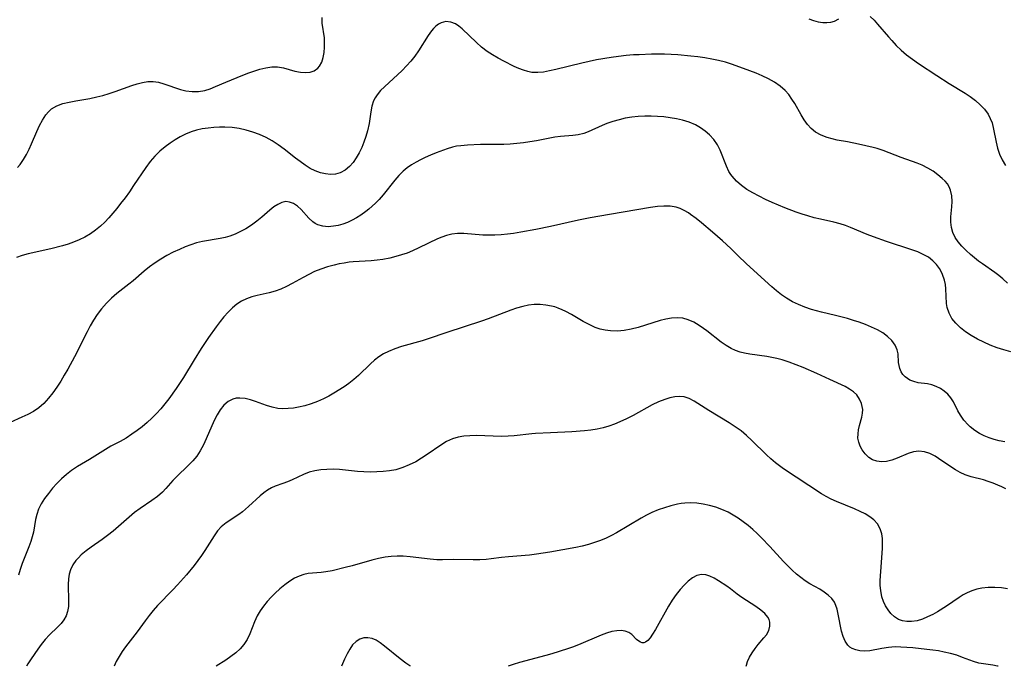
# Model space of a CAD drawing. Extents: x 2040412 to 2048614, y 3191109 to 3196204.
# Drawn here: x 2042085 to 2042344, y 3191109 to 3191279 of the extents above; entities that cross this region are included whole.
import ezdxf

# ---------------------------------------------------------------- set-up
doc = ezdxf.new("R2010")
doc.units = 0

msp = doc.modelspace()

# ---------------------------------------------------------------- linework, layer by layer
at = {"layer": 'Unknown_Line_Type', "color": 0}
for points in [[(2042308.32, 3191279.49, 2742), (2042309.34, 3191278.51, 2742), (2042310.26, 3191277.5, 2742), (2042313.06, 3191274.15, 2742), (2042313.94, 3191273.15, 2742), (2042315.14, 3191271.87, 2742), (2042316.42, 3191270.65, 2742), (2042317.87, 3191269.43, 2742), (2042319.41, 3191268.29, 2742), (2042320.99, 3191267.19, 2742), (2042325.82, 3191263.99, 2742), (2042329.05, 3191261.91, 2742), (2042333.22, 3191259.36, 2742), (2042334.55, 3191258.47, 2742), (2042335.92, 3191257.44, 2742), (2042337.17, 3191256.34, 2742), (2042338.29, 3191255.16, 2742), (2042339.23, 3191253.87, 2742), (2042339.82, 3191252.76, 2742), (2042340.27, 3191251.6, 2742), (2042340.69, 3191249.94, 2742), (2042341.33, 3191246.51, 2742), (2042341.75, 3191244.92, 2742), (2042342.28, 3191243.36, 2742), (2042342.95, 3191241.84, 2742), (2042343.77, 3191240.41, 2742)], [(2042344.3, 3191209.55, 2740), (2042343.13, 3191210.66, 2740), (2042342.1, 3191211.53, 2740), (2042341.02, 3191212.34, 2740), (2042337.75, 3191214.56, 2740), (2042336.71, 3191215.31, 2740), (2042335.66, 3191216.15, 2740), (2042334.66, 3191217.03, 2740), (2042333.49, 3191218.13, 2740), (2042332.39, 3191219.26, 2740), (2042331.41, 3191220.4, 2740), (2042330.64, 3191221.5, 2740), (2042330.02, 3191222.78, 2740), (2042329.63, 3191224.15, 2740), (2042329.46, 3191225.56, 2740), (2042329.5, 3191226.92, 2740), (2042329.74, 3191229.58, 2740), (2042329.8, 3191230.91, 2740), (2042329.73, 3191232.47, 2740), (2042329.41, 3191233.94, 2740), (2042329.05, 3191234.79, 2740), (2042328.57, 3191235.58, 2740), (2042327.94, 3191236.32, 2740), (2042327.2, 3191237.02, 2740), (2042326.06, 3191237.97, 2740), (2042324.8, 3191238.88, 2740), (2042323.44, 3191239.73, 2740), (2042321.98, 3191240.48, 2740), (2042320.63, 3191241.04, 2740), (2042316.41, 3191242.49, 2740), (2042311.69, 3191244.33, 2740), (2042310.11, 3191244.84, 2740), (2042309.08, 3191245.11, 2740), (2042305.22, 3191245.99, 2740), (2042302.36, 3191246.59, 2740), (2042299.62, 3191247.08, 2740), (2042298.29, 3191247.36, 2740), (2042296.99, 3191247.71, 2740), (2042295.41, 3191248.33, 2740), (2042293.96, 3191249.16, 2740), (2042292.84, 3191250.1, 2740), (2042291.84, 3191251.19, 2740), (2042290.94, 3191252.4, 2740), (2042290.14, 3191253.67, 2740), (2042288.51, 3191256.63, 2740), (2042287.75, 3191257.82, 2740), (2042286.92, 3191259.01, 2740), (2042285.98, 3191260.11, 2740), (2042284.69, 3191261.24, 2740), (2042283.22, 3191262.23, 2740), (2042281.63, 3191263.11, 2740), (2042279.95, 3191263.9, 2740), (2042278.35, 3191264.58, 2740), (2042275.06, 3191265.84, 2740), (2042271.9, 3191267, 2740), (2042270.29, 3191267.5, 2740), (2042268.52, 3191267.96, 2740), (2042266.72, 3191268.33, 2740), (2042264.9, 3191268.64, 2740), (2042263.06, 3191268.9, 2740), (2042261.22, 3191269.11, 2740), (2042257.79, 3191269.41, 2740), (2042256.07, 3191269.51, 2740), (2042254.35, 3191269.58, 2740), (2042252.63, 3191269.6, 2740), (2042250.88, 3191269.58, 2740), (2042247.65, 3191269.47, 2740), (2042246.16, 3191269.39, 2740), (2042244.21, 3191269.22, 2740), (2042242.26, 3191269, 2740), (2042240.32, 3191268.73, 2740), (2042236.45, 3191268.08, 2740), (2042234.53, 3191267.7, 2740), (2042232.62, 3191267.28, 2740), (2042225.75, 3191265.56, 2740), (2042224.15, 3191265.19, 2740), (2042222.57, 3191264.91, 2740), (2042221.03, 3191264.76, 2740), (2042219.51, 3191264.82, 2740), (2042218.4, 3191265.03, 2740), (2042217.29, 3191265.37, 2740), (2042216.09, 3191265.84, 2740), (2042214.89, 3191266.4, 2740), (2042212.17, 3191267.75, 2740), (2042210.67, 3191268.55, 2740), (2042209.19, 3191269.4, 2740), (2042207.76, 3191270.34, 2740), (2042206.32, 3191271.47, 2740), (2042204.96, 3191272.68, 2740), (2042201.23, 3191276.23, 2740), (2042200.37, 3191276.95, 2740), (2042199.49, 3191277.53, 2740), (2042198.21, 3191278.02, 2740), (2042196.91, 3191278.13, 2740), (2042195.65, 3191277.84, 2740), (2042194.95, 3191277.45, 2740), (2042194.29, 3191276.93, 2740), (2042193.71, 3191276.37, 2740), (2042193.16, 3191275.73, 2740), (2042192.29, 3191274.54, 2740), (2042189.75, 3191270.47, 2740), (2042188.8, 3191269.11, 2740), (2042187.75, 3191267.8, 2740), (2042186.61, 3191266.55, 2740), (2042185.42, 3191265.34, 2740), (2042180.78, 3191261.07, 2740), (2042179.77, 3191260.03, 2740), (2042178.88, 3191258.95, 2740), (2042178.35, 3191258.17, 2740), (2042177.93, 3191257.35, 2740), (2042177.47, 3191255.96, 2740), (2042177.2, 3191254.49, 2740), (2042176.77, 3191251.37, 2740), (2042176.36, 3191249.48, 2740), (2042175.94, 3191248.03, 2740), (2042175.43, 3191246.55, 2740), (2042174.83, 3191245.1, 2740), (2042174.16, 3191243.71, 2740), (2042173.41, 3191242.39, 2740), (2042172.57, 3191241.18, 2740), (2042171.64, 3191240.11, 2740), (2042170.48, 3191239.15, 2740), (2042169.18, 3191238.47, 2740), (2042167.95, 3191238.15, 2740), (2042166.65, 3191238.07, 2740), (2042165.32, 3191238.18, 2740), (2042163.98, 3191238.48, 2740), (2042162.65, 3191238.96, 2740), (2042161.3, 3191239.64, 2740), (2042159.97, 3191240.47, 2740), (2042158.66, 3191241.4, 2740), (2042157.45, 3191242.33, 2740), (2042154.45, 3191244.71, 2740), (2042152.93, 3191245.82, 2740), (2042151.36, 3191246.85, 2740), (2042149.72, 3191247.77, 2740), (2042148.02, 3191248.53, 2740), (2042146.27, 3191249.16, 2740), (2042144.47, 3191249.67, 2740), (2042142.64, 3191250.06, 2740), (2042140.8, 3191250.32, 2740), (2042138.94, 3191250.44, 2740), (2042137.48, 3191250.44, 2740), (2042136.02, 3191250.37, 2740), (2042134.5, 3191250.21, 2740), (2042132.99, 3191249.97, 2740), (2042131.51, 3191249.64, 2740), (2042130.06, 3191249.21, 2740), (2042128.61, 3191248.62, 2740), (2042127.2, 3191247.91, 2740), (2042125.84, 3191247.12, 2740), (2042124.52, 3191246.25, 2740), (2042123.24, 3191245.31, 2740), (2042121.82, 3191244.14, 2740), (2042120.5, 3191242.86, 2740), (2042119.28, 3191241.44, 2740), (2042118.16, 3191239.91, 2740), (2042114.97, 3191235.11, 2740), (2042113.87, 3191233.52, 2740), (2042112.73, 3191231.94, 2740), (2042111.56, 3191230.4, 2740), (2042110.54, 3191229.11, 2740), (2042108.46, 3191226.66, 2740), (2042107.39, 3191225.52, 2740), (2042106.27, 3191224.46, 2740), (2042104.98, 3191223.4, 2740), (2042103.61, 3191222.44, 2740), (2042102.17, 3191221.59, 2740), (2042100.67, 3191220.85, 2740), (2042099.23, 3191220.26, 2740), (2042097.76, 3191219.76, 2740), (2042096.26, 3191219.31, 2740), (2042093.22, 3191218.54, 2740), (2042087.29, 3191217.18, 2740), (2042085.71, 3191216.75, 2740), (2042084.22, 3191216.22, 2740)], [(2042084.51, 3191239.87, 2742), (2042085.19, 3191240.69, 2742), (2042086.04, 3191241.93, 2742), (2042086.81, 3191243.27, 2742), (2042087.52, 3191244.67, 2742), (2042088.19, 3191246.12, 2742), (2042089.56, 3191249.31, 2742), (2042090.27, 3191250.86, 2742), (2042091.04, 3191252.32, 2742), (2042091.91, 3191253.65, 2742), (2042092.63, 3191254.5, 2742), (2042093.45, 3191255.23, 2742), (2042094.81, 3191256.04, 2742), (2042096.36, 3191256.62, 2742), (2042098.03, 3191257.05, 2742), (2042099.79, 3191257.38, 2742), (2042103.44, 3191258, 2742), (2042105.28, 3191258.37, 2742), (2042106.92, 3191258.79, 2742), (2042108.54, 3191259.27, 2742), (2042110.13, 3191259.8, 2742), (2042114.54, 3191261.4, 2742), (2042115.93, 3191261.85, 2742), (2042117.31, 3191262.2, 2742), (2042118.69, 3191262.41, 2742), (2042120.07, 3191262.44, 2742), (2042121.51, 3191262.24, 2742), (2042122.94, 3191261.85, 2742), (2042127.24, 3191260.36, 2742), (2042128.7, 3191259.99, 2742), (2042130.36, 3191259.79, 2742), (2042132.03, 3191259.82, 2742), (2042133.66, 3191260.09, 2742), (2042135.06, 3191260.52, 2742), (2042136.42, 3191261.08, 2742), (2042139.16, 3191262.28, 2742), (2042142.17, 3191263.44, 2742), (2042144.98, 3191264.6, 2742), (2042146.54, 3191265.18, 2742), (2042148.1, 3191265.68, 2742), (2042149.66, 3191266.05, 2742), (2042151.21, 3191266.26, 2742), (2042152.72, 3191266.27, 2742), (2042154.29, 3191266.01, 2742), (2042157.31, 3191265.16, 2742), (2042158.78, 3191264.85, 2742), (2042160.07, 3191264.77, 2742), (2042161.29, 3191264.91, 2742), (2042162.39, 3191265.27, 2742), (2042163.31, 3191265.89, 2742), (2042163.78, 3191266.43, 2742), (2042164.34, 3191267.47, 2742), (2042164.73, 3191268.69, 2742), (2042164.97, 3191270.03, 2742), (2042165.09, 3191271.44, 2742), (2042165.11, 3191272.66, 2742), (2042165.04, 3191273.88, 2742), (2042164.47, 3191277.71, 2742), (2042164.45, 3191279.18, 2742)], [(2042292.16, 3191278.87, 2742), (2042293.4, 3191278.4, 2742), (2042294.63, 3191278.06, 2742), (2042295.84, 3191277.88, 2742), (2042296.93, 3191277.87, 2742), (2042297.98, 3191278.01, 2742), (2042298.96, 3191278.29, 2742), (2042300.11, 3191278.86, 2742)], [(2042345.24, 3191191.54, 2738), (2042343.4, 3191192, 2738), (2042341.6, 3191192.58, 2738), (2042339.83, 3191193.26, 2738), (2042338.11, 3191194.02, 2738), (2042336.44, 3191194.86, 2738), (2042334.84, 3191195.77, 2738), (2042333.34, 3191196.76, 2738), (2042331.96, 3191197.84, 2738), (2042330.75, 3191199.01, 2738), (2042329.74, 3191200.28, 2738), (2042329, 3191201.68, 2738), (2042328.53, 3191203.16, 2738), (2042328.36, 3191204.21, 2738), (2042328.16, 3191208, 2738), (2042328.03, 3191209.18, 2738), (2042327.79, 3191210.34, 2738), (2042327.26, 3191211.82, 2738), (2042326.89, 3191212.59, 2738), (2042326.46, 3191213.33, 2738), (2042325.68, 3191214.43, 2738), (2042324.75, 3191215.42, 2738), (2042323.57, 3191216.31, 2738), (2042322.22, 3191217.07, 2738), (2042320.76, 3191217.72, 2738), (2042319.21, 3191218.3, 2738), (2042312.6, 3191220.44, 2738), (2042309.21, 3191221.64, 2738), (2042307.54, 3191222.29, 2738), (2042303.17, 3191224.1, 2738), (2042301.81, 3191224.63, 2738), (2042300.44, 3191225.1, 2738), (2042298.73, 3191225.55, 2738), (2042295.24, 3191226.3, 2738), (2042293.6, 3191226.7, 2738), (2042291.96, 3191227.16, 2738), (2042290.43, 3191227.64, 2738), (2042288.9, 3191228.17, 2738), (2042285.87, 3191229.32, 2738), (2042282.61, 3191230.69, 2738), (2042280.86, 3191231.48, 2738), (2042279.16, 3191232.31, 2738), (2042277.52, 3191233.19, 2738), (2042275.95, 3191234.13, 2738), (2042274.49, 3191235.17, 2738), (2042273.17, 3191236.31, 2738), (2042272.04, 3191237.58, 2738), (2042271.73, 3191238.02, 2738), (2042271.22, 3191238.84, 2738), (2042270.57, 3191240.2, 2738), (2042268.93, 3191244.45, 2738), (2042268.25, 3191245.8, 2738), (2042267.28, 3191247.21, 2738), (2042266.1, 3191248.48, 2738), (2042264.98, 3191249.44, 2738), (2042263.76, 3191250.3, 2738), (2042262.44, 3191251.03, 2738), (2042260.77, 3191251.74, 2738), (2042259, 3191252.3, 2738), (2042257.42, 3191252.66, 2738), (2042255.8, 3191252.94, 2738), (2042254.16, 3191253.15, 2738), (2042252.5, 3191253.29, 2738), (2042250.84, 3191253.36, 2738), (2042249.18, 3191253.36, 2738), (2042247.43, 3191253.28, 2738), (2042245.7, 3191253.09, 2738), (2042244.02, 3191252.8, 2738), (2042242.38, 3191252.4, 2738), (2042240.77, 3191251.92, 2738), (2042239.21, 3191251.38, 2738), (2042237.95, 3191250.88, 2738), (2042234.31, 3191249.21, 2738), (2042233.1, 3191248.76, 2738), (2042231.68, 3191248.41, 2738), (2042230.22, 3191248.22, 2738), (2042227.03, 3191248, 2738), (2042225.49, 3191247.8, 2738), (2042220.68, 3191246.9, 2738), (2042218.98, 3191246.62, 2738), (2042217.27, 3191246.38, 2738), (2042215.55, 3191246.18, 2738), (2042213.83, 3191246.03, 2738), (2042212.11, 3191245.93, 2738), (2042210.41, 3191245.89, 2738), (2042208.61, 3191245.9, 2738), (2042206.05, 3191245.86, 2738), (2042202.56, 3191245.71, 2738), (2042200.87, 3191245.58, 2738), (2042199.75, 3191245.44, 2738), (2042198.66, 3191245.23, 2738), (2042197.23, 3191244.8, 2738), (2042194.37, 3191243.71, 2738), (2042192.91, 3191243.12, 2738), (2042191.46, 3191242.49, 2738), (2042190.28, 3191241.92, 2738), (2042189.12, 3191241.3, 2738), (2042187.92, 3191240.58, 2738), (2042186.78, 3191239.79, 2738), (2042185.7, 3191238.91, 2738), (2042184.57, 3191237.78, 2738), (2042183.51, 3191236.57, 2738), (2042180.49, 3191232.72, 2738), (2042179.42, 3191231.49, 2738), (2042178.44, 3191230.49, 2738), (2042176.7, 3191228.92, 2738), (2042175.96, 3191228.32, 2738), (2042174.58, 3191227.32, 2738), (2042173.46, 3191226.63, 2738), (2042172.3, 3191226.01, 2738), (2042171.13, 3191225.48, 2738), (2042169.9, 3191225.03, 2738), (2042168.67, 3191224.69, 2738), (2042167.46, 3191224.46, 2738), (2042165.99, 3191224.34, 2738), (2042164.6, 3191224.44, 2738), (2042163.32, 3191224.81, 2738), (2042162.65, 3191225.15, 2738), (2042162.03, 3191225.58, 2738), (2042160.95, 3191226.59, 2738), (2042158.93, 3191228.81, 2738), (2042157.94, 3191229.69, 2738), (2042156.9, 3191230.39, 2738), (2042155.92, 3191230.81, 2738), (2042154.93, 3191230.94, 2738), (2042153.87, 3191230.72, 2738), (2042152.79, 3191230.19, 2738), (2042151.78, 3191229.51, 2738), (2042150.76, 3191228.69, 2738), (2042148.61, 3191226.85, 2738), (2042147.27, 3191225.77, 2738), (2042145.87, 3191224.73, 2738), (2042144.39, 3191223.78, 2738), (2042143.05, 3191223.05, 2738), (2042141.66, 3191222.41, 2738), (2042140.24, 3191221.88, 2738), (2042138.98, 3191221.52, 2738), (2042137.71, 3191221.23, 2738), (2042133.05, 3191220.44, 2738), (2042131.51, 3191220.06, 2738), (2042129.99, 3191219.58, 2738), (2042128.48, 3191219.02, 2738), (2042126.98, 3191218.39, 2738), (2042125.33, 3191217.62, 2738), (2042123.72, 3191216.77, 2738), (2042122.14, 3191215.86, 2738), (2042120.61, 3191214.88, 2738), (2042119.15, 3191213.82, 2738), (2042117.7, 3191212.63, 2738), (2042114.89, 3191210.17, 2738), (2042113.73, 3191209.22, 2738), (2042110.55, 3191206.77, 2738), (2042109.15, 3191205.55, 2738), (2042107.82, 3191204.24, 2738), (2042106.57, 3191202.83, 2738), (2042105.43, 3191201.33, 2738), (2042104.47, 3191199.85, 2738), (2042103.58, 3191198.31, 2738), (2042102.75, 3191196.73, 2738), (2042099.44, 3191190.2, 2738), (2042097.69, 3191186.95, 2738), (2042096.77, 3191185.36, 2738), (2042095.83, 3191183.79, 2738), (2042094.85, 3191182.27, 2738), (2042093.77, 3191180.75, 2738), (2042092.63, 3191179.31, 2738), (2042091.4, 3191177.99, 2738), (2042090.06, 3191176.83, 2738), (2042088.65, 3191175.88, 2738), (2042087.17, 3191175.07, 2738), (2042085.64, 3191174.35, 2738), (2042082.6, 3191172.98, 2738)], [(2042343.61, 3191167.92, 2736), (2042342.13, 3191168.18, 2736), (2042340.82, 3191168.51, 2736), (2042339.5, 3191168.94, 2736), (2042338.2, 3191169.47, 2736), (2042336.95, 3191170.1, 2736), (2042335.76, 3191170.85, 2736), (2042334.52, 3191171.87, 2736), (2042334.01, 3191172.38, 2736), (2042332.92, 3191173.59, 2736), (2042331.99, 3191174.9, 2736), (2042331.33, 3191176.06, 2736), (2042330.15, 3191178.39, 2736), (2042329.47, 3191179.46, 2736), (2042328.67, 3191180.39, 2736), (2042327.74, 3191181.21, 2736), (2042326.72, 3191181.9, 2736), (2042325.63, 3191182.44, 2736), (2042324.51, 3191182.83, 2736), (2042323.3, 3191183.07, 2736), (2042320.87, 3191183.4, 2736), (2042319.77, 3191183.69, 2736), (2042318.73, 3191184.11, 2736), (2042318.05, 3191184.49, 2736), (2042317.44, 3191184.94, 2736), (2042316.88, 3191185.53, 2736), (2042316.4, 3191186.3, 2736), (2042316.06, 3191187.17, 2736), (2042315.88, 3191187.92, 2736), (2042315.77, 3191188.69, 2736), (2042315.61, 3191190.95, 2736), (2042315.39, 3191192.05, 2736), (2042314.83, 3191193.29, 2736), (2042313.96, 3191194.47, 2736), (2042312.84, 3191195.55, 2736), (2042311.59, 3191196.45, 2736), (2042310.18, 3191197.25, 2736), (2042308.67, 3191197.98, 2736), (2042307.07, 3191198.65, 2736), (2042305.42, 3191199.25, 2736), (2042303.88, 3191199.76, 2736), (2042302.31, 3191200.22, 2736), (2042299.15, 3191201.04, 2736), (2042295.51, 3191201.87, 2736), (2042294.18, 3191202.23, 2736), (2042292.85, 3191202.62, 2736), (2042291.16, 3191203.21, 2736), (2042289.5, 3191203.88, 2736), (2042287.89, 3191204.65, 2736), (2042286.36, 3191205.55, 2736), (2042285.02, 3191206.49, 2736), (2042283.74, 3191207.51, 2736), (2042282.48, 3191208.59, 2736), (2042275.83, 3191214.62, 2736), (2042273.56, 3191216.77, 2736), (2042271.7, 3191218.62, 2736), (2042269.52, 3191220.67, 2736), (2042266.95, 3191222.93, 2736), (2042264.05, 3191225.38, 2736), (2042262.6, 3191226.52, 2736), (2042261.15, 3191227.58, 2736), (2042260.61, 3191227.94, 2736), (2042259.5, 3191228.6, 2736), (2042258.46, 3191229.09, 2736), (2042257.39, 3191229.45, 2736), (2042255.81, 3191229.72, 2736), (2042254.17, 3191229.75, 2736), (2042252.43, 3191229.61, 2736), (2042250.65, 3191229.36, 2736), (2042239.85, 3191227.5, 2736), (2042234.83, 3191226.7, 2736), (2042231.73, 3191226.08, 2736), (2042224.36, 3191224.4, 2736), (2042220.5, 3191223.58, 2736), (2042216.63, 3191222.87, 2736), (2042214.7, 3191222.59, 2736), (2042213.06, 3191222.39, 2736), (2042211.43, 3191222.24, 2736), (2042209.81, 3191222.14, 2736), (2042208.2, 3191222.11, 2736), (2042206.61, 3191222.14, 2736), (2042201.63, 3191222.54, 2736), (2042200.02, 3191222.54, 2736), (2042198.53, 3191222.38, 2736), (2042197.07, 3191222.04, 2736), (2042195.88, 3191221.63, 2736), (2042194.71, 3191221.13, 2736), (2042189.87, 3191218.75, 2736), (2042188.19, 3191218, 2736), (2042186.74, 3191217.43, 2736), (2042185.25, 3191216.93, 2736), (2042183.75, 3191216.5, 2736), (2042182.23, 3191216.11, 2736), (2042180.42, 3191215.75, 2736), (2042178.88, 3191215.53, 2736), (2042177.32, 3191215.38, 2736), (2042172.62, 3191215.08, 2736), (2042171.57, 3191214.99, 2736), (2042170.24, 3191214.81, 2736), (2042168.91, 3191214.57, 2736), (2042167.59, 3191214.28, 2736), (2042165.83, 3191213.8, 2736), (2042164.11, 3191213.22, 2736), (2042162.43, 3191212.54, 2736), (2042160.92, 3191211.82, 2736), (2042159.44, 3191211.03, 2736), (2042156.54, 3191209.41, 2736), (2042155.09, 3191208.65, 2736), (2042153.63, 3191207.96, 2736), (2042152.14, 3191207.4, 2736), (2042150.58, 3191206.96, 2736), (2042147.43, 3191206.29, 2736), (2042146, 3191205.93, 2736), (2042144.62, 3191205.45, 2736), (2042143.32, 3191204.82, 2736), (2042142.1, 3191204.03, 2736), (2042140.89, 3191203.05, 2736), (2042139.76, 3191201.93, 2736), (2042138.69, 3191200.71, 2736), (2042137.65, 3191199.42, 2736), (2042136.64, 3191198.08, 2736), (2042134.66, 3191195.28, 2736), (2042132.71, 3191192.36, 2736), (2042130.82, 3191189.37, 2736), (2042128.02, 3191184.8, 2736), (2042126.13, 3191181.89, 2736), (2042124.18, 3191179.15, 2736), (2042123.15, 3191177.82, 2736), (2042122.09, 3191176.54, 2736), (2042120.98, 3191175.31, 2736), (2042119.78, 3191174.1, 2736), (2042118.52, 3191172.96, 2736), (2042117.23, 3191171.87, 2736), (2042115.9, 3191170.85, 2736), (2042114.53, 3191169.88, 2736), (2042112.99, 3191168.89, 2736), (2042111.42, 3191168, 2736), (2042109, 3191166.72, 2736), (2042107.59, 3191165.91, 2736), (2042103.42, 3191163.28, 2736), (2042100.22, 3191161.42, 2736), (2042098.67, 3191160.41, 2736), (2042097.31, 3191159.36, 2736), (2042096.04, 3191158.2, 2736), (2042094.83, 3191156.98, 2736), (2042093.68, 3191155.7, 2736), (2042092.61, 3191154.38, 2736), (2042091.61, 3191153.03, 2736), (2042090.73, 3191151.64, 2736), (2042090.03, 3191150.2, 2736), (2042089.57, 3191148.86, 2736), (2042089.25, 3191147.48, 2736), (2042088.68, 3191144.22, 2736), (2042088.36, 3191142.99, 2736), (2042087.96, 3191141.75, 2736), (2042087.44, 3191140.32, 2736), (2042085.72, 3191135.93, 2736), (2042085.19, 3191134.42, 2736), (2042084.74, 3191132.88, 2736)], [(2042343.89, 3191155.59, 2734), (2042342.87, 3191156.09, 2734), (2042341.82, 3191156.56, 2734), (2042340.57, 3191157.06, 2734), (2042339.3, 3191157.51, 2734), (2042338.04, 3191157.9, 2734), (2042334.82, 3191158.75, 2734), (2042333.26, 3191159.26, 2734), (2042331.95, 3191159.84, 2734), (2042330.68, 3191160.53, 2734), (2042329.46, 3191161.29, 2734), (2042326.23, 3191163.54, 2734), (2042325.33, 3191164.13, 2734), (2042323.94, 3191164.85, 2734), (2042322.51, 3191165.31, 2734), (2042321.06, 3191165.46, 2734), (2042319.65, 3191165.25, 2734), (2042318.24, 3191164.79, 2734), (2042315.4, 3191163.57, 2734), (2042313.96, 3191163.04, 2734), (2042312.6, 3191162.71, 2734), (2042311.25, 3191162.62, 2734), (2042310.05, 3191162.79, 2734), (2042308.94, 3191163.2, 2734), (2042307.94, 3191163.82, 2734), (2042306.99, 3191164.74, 2734), (2042306.21, 3191165.83, 2734), (2042305.69, 3191166.79, 2734), (2042305.3, 3191167.8, 2734), (2042305.09, 3191168.85, 2734), (2042305.1, 3191169.95, 2734), (2042305.26, 3191171.06, 2734), (2042305.53, 3191172.18, 2734), (2042306.11, 3191174.36, 2734), (2042306.3, 3191175.4, 2734), (2042306.34, 3191176.4, 2734), (2042306.23, 3191177.16, 2734), (2042306.02, 3191177.91, 2734), (2042305.52, 3191179.09, 2734), (2042304.79, 3191180.18, 2734), (2042303.92, 3191181.02, 2734), (2042302.87, 3191181.75, 2734), (2042301.7, 3191182.4, 2734), (2042297.72, 3191184.26, 2734), (2042294.27, 3191185.82, 2734), (2042290.68, 3191187.37, 2734), (2042288.86, 3191188.1, 2734), (2042287.02, 3191188.78, 2734), (2042285.17, 3191189.37, 2734), (2042283.83, 3191189.73, 2734), (2042282.48, 3191190.03, 2734), (2042281.13, 3191190.28, 2734), (2042276.74, 3191190.85, 2734), (2042275.32, 3191191.12, 2734), (2042274.13, 3191191.45, 2734), (2042272.97, 3191191.87, 2734), (2042271.85, 3191192.39, 2734), (2042270.5, 3191193.18, 2734), (2042269.2, 3191194.08, 2734), (2042265.45, 3191197.01, 2734), (2042264.58, 3191197.64, 2734), (2042263.39, 3191198.44, 2734), (2042261.99, 3191199.27, 2734), (2042260.56, 3191199.92, 2734), (2042259.08, 3191200.33, 2734), (2042257.65, 3191200.45, 2734), (2042256.17, 3191200.34, 2734), (2042254.67, 3191200.08, 2734), (2042253.14, 3191199.69, 2734), (2042247.37, 3191197.9, 2734), (2042245.56, 3191197.46, 2734), (2042243.74, 3191197.13, 2734), (2042241.93, 3191196.96, 2734), (2042240.13, 3191196.99, 2734), (2042238.76, 3191197.17, 2734), (2042237.41, 3191197.48, 2734), (2042236.1, 3191197.93, 2734), (2042234.52, 3191198.65, 2734), (2042232.98, 3191199.49, 2734), (2042229.94, 3191201.27, 2734), (2042228.39, 3191202.1, 2734), (2042227.41, 3191202.56, 2734), (2042226.41, 3191202.96, 2734), (2042225.52, 3191203.27, 2734), (2042224.62, 3191203.52, 2734), (2042223.14, 3191203.79, 2734), (2042221.64, 3191203.91, 2734), (2042220.12, 3191203.88, 2734), (2042218.6, 3191203.71, 2734), (2042217.1, 3191203.41, 2734), (2042215.43, 3191202.92, 2734), (2042213.97, 3191202.42, 2734), (2042208.02, 3191200.17, 2734), (2042206.24, 3191199.54, 2734), (2042197.21, 3191196.58, 2734), (2042192.3, 3191194.9, 2734), (2042190.66, 3191194.39, 2734), (2042185.26, 3191192.89, 2734), (2042183.52, 3191192.32, 2734), (2042181.85, 3191191.62, 2734), (2042180.58, 3191190.94, 2734), (2042179.37, 3191190.16, 2734), (2042178.22, 3191189.28, 2734), (2042177.18, 3191188.37, 2734), (2042173.98, 3191185.32, 2734), (2042172.75, 3191184.24, 2734), (2042171.47, 3191183.22, 2734), (2042170.19, 3191182.32, 2734), (2042167.54, 3191180.67, 2734), (2042166.19, 3191179.88, 2734), (2042164.8, 3191179.14, 2734), (2042163.23, 3191178.44, 2734), (2042161.6, 3191177.85, 2734), (2042159.94, 3191177.36, 2734), (2042158.27, 3191176.97, 2734), (2042156.89, 3191176.74, 2734), (2042155.52, 3191176.6, 2734), (2042154.16, 3191176.58, 2734), (2042152.82, 3191176.68, 2734), (2042151.32, 3191176.98, 2734), (2042149.86, 3191177.43, 2734), (2042147, 3191178.46, 2734), (2042145.61, 3191178.92, 2734), (2042144.24, 3191179.26, 2734), (2042142.88, 3191179.39, 2734), (2042141.92, 3191179.33, 2734), (2042141.02, 3191179.11, 2734), (2042139.78, 3191178.47, 2734), (2042138.67, 3191177.51, 2734), (2042137.69, 3191176.3, 2734), (2042136.86, 3191174.94, 2734), (2042136.11, 3191173.45, 2734), (2042134.03, 3191168.66, 2734), (2042133.29, 3191167.08, 2734), (2042132.46, 3191165.56, 2734), (2042131.52, 3191164.15, 2734), (2042130.5, 3191162.94, 2734), (2042129.39, 3191161.81, 2734), (2042126.19, 3191158.73, 2734), (2042125.23, 3191157.71, 2734), (2042123.46, 3191155.67, 2734), (2042122.52, 3191154.69, 2734), (2042121.2, 3191153.55, 2734), (2042119.76, 3191152.48, 2734), (2042116.73, 3191150.4, 2734), (2042115.21, 3191149.31, 2734), (2042113.77, 3191148.15, 2734), (2042109.56, 3191144.47, 2734), (2042108.12, 3191143.29, 2734), (2042106.71, 3191142.25, 2734), (2042103.86, 3191140.27, 2734), (2042102.5, 3191139.27, 2734), (2042101.23, 3191138.23, 2734), (2042100.47, 3191137.5, 2734), (2042099.78, 3191136.73, 2734), (2042099.02, 3191135.6, 2734), (2042098.43, 3191134.34, 2734), (2042098.09, 3191133.15, 2734), (2042097.9, 3191131.93, 2734), (2042097.82, 3191130.48, 2734), (2042097.91, 3191126.12, 2734), (2042097.84, 3191124.72, 2734), (2042097.61, 3191123.38, 2734), (2042097.23, 3191122.25, 2734), (2042096.68, 3191121.2, 2734), (2042095.99, 3191120.24, 2734), (2042095.02, 3191119.23, 2734), (2042092.87, 3191117.25, 2734), (2042091.76, 3191116.03, 2734), (2042090.68, 3191114.68, 2734), (2042089.79, 3191113.48, 2734), (2042088.04, 3191110.96, 2734), (2042087.2, 3191109.65, 2734), (2042086.81, 3191109, 2734)], [(2042344.32, 3191129.3, 2732), (2042342.8, 3191129.55, 2732), (2042341.04, 3191129.71, 2732), (2042339.3, 3191129.71, 2732), (2042337.59, 3191129.53, 2732), (2042336.28, 3191129.25, 2732), (2042335.01, 3191128.84, 2732), (2042333.79, 3191128.3, 2732), (2042332.73, 3191127.71, 2732), (2042331.69, 3191127.05, 2732), (2042328.35, 3191124.82, 2732), (2042325.95, 3191123.31, 2732), (2042324.73, 3191122.63, 2732), (2042323.36, 3191121.95, 2732), (2042322, 3191121.39, 2732), (2042320.64, 3191120.97, 2732), (2042319.1, 3191120.73, 2732), (2042317.95, 3191120.72, 2732), (2042316.77, 3191120.89, 2732), (2042315.7, 3191121.28, 2732), (2042314.66, 3191121.97, 2732), (2042313.75, 3191122.89, 2732), (2042312.99, 3191123.84, 2732), (2042312.32, 3191124.89, 2732), (2042311.76, 3191126.02, 2732), (2042311.34, 3191127.24, 2732), (2042311.05, 3191128.9, 2732), (2042310.95, 3191130.19, 2732), (2042310.94, 3191131.53, 2732), (2042311.05, 3191133.91, 2732), (2042311.5, 3191139.87, 2732), (2042311.57, 3191141.22, 2732), (2042311.55, 3191142.52, 2732), (2042311.37, 3191143.76, 2732), (2042310.92, 3191145.11, 2732), (2042310.21, 3191146.34, 2732), (2042309.27, 3191147.41, 2732), (2042308.21, 3191148.25, 2732), (2042307.01, 3191148.97, 2732), (2042305.7, 3191149.62, 2732), (2042304.18, 3191150.29, 2732), (2042299.43, 3191152.25, 2732), (2042298.05, 3191152.87, 2732), (2042296.71, 3191153.56, 2732), (2042295.51, 3191154.28, 2732), (2042285.55, 3191160.85, 2732), (2042284.48, 3191161.59, 2732), (2042283.44, 3191162.37, 2732), (2042282.25, 3191163.39, 2732), (2042281.1, 3191164.46, 2732), (2042277.23, 3191168.28, 2732), (2042275.84, 3191169.55, 2732), (2042274.39, 3191170.75, 2732), (2042272.85, 3191171.87, 2732), (2042271.27, 3191172.92, 2732), (2042265.97, 3191176.15, 2732), (2042262.1, 3191178.59, 2732), (2042260.81, 3191179.24, 2732), (2042259.49, 3191179.66, 2732), (2042258.26, 3191179.79, 2732), (2042256.98, 3191179.7, 2732), (2042255.68, 3191179.44, 2732), (2042254.36, 3191179.03, 2732), (2042252.72, 3191178.36, 2732), (2042251.07, 3191177.56, 2732), (2042246.07, 3191174.83, 2732), (2042244.36, 3191173.94, 2732), (2042242.62, 3191173.12, 2732), (2042241.16, 3191172.53, 2732), (2042239.68, 3191172.02, 2732), (2042238.17, 3191171.58, 2732), (2042236.64, 3191171.23, 2732), (2042234.99, 3191170.96, 2732), (2042233.32, 3191170.77, 2732), (2042229.95, 3191170.54, 2732), (2042224.35, 3191170.29, 2732), (2042220.46, 3191170.05, 2732), (2042219.46, 3191169.97, 2732), (2042214.83, 3191169.46, 2732), (2042213.29, 3191169.35, 2732), (2042211.58, 3191169.32, 2732), (2042204.85, 3191169.52, 2732), (2042203.25, 3191169.49, 2732), (2042201.68, 3191169.36, 2732), (2042200.16, 3191169.11, 2732), (2042198.7, 3191168.69, 2732), (2042197.13, 3191167.96, 2732), (2042195.63, 3191167.05, 2732), (2042192.05, 3191164.57, 2732), (2042190.56, 3191163.59, 2732), (2042189.02, 3191162.67, 2732), (2042187.33, 3191161.83, 2732), (2042185.59, 3191161.12, 2732), (2042183.78, 3191160.58, 2732), (2042182.15, 3191160.26, 2732), (2042180.49, 3191160.07, 2732), (2042178.81, 3191159.98, 2732), (2042177.11, 3191159.97, 2732), (2042175.41, 3191160.03, 2732), (2042173.71, 3191160.15, 2732), (2042169, 3191160.61, 2732), (2042167.34, 3191160.69, 2732), (2042165.7, 3191160.67, 2732), (2042164.1, 3191160.56, 2732), (2042162.54, 3191160.32, 2732), (2042161.06, 3191159.94, 2732), (2042159.53, 3191159.36, 2732), (2042156.62, 3191157.96, 2732), (2042155.39, 3191157.42, 2732), (2042154.15, 3191156.95, 2732), (2042152.11, 3191156.24, 2732), (2042151.12, 3191155.81, 2732), (2042150.1, 3191155.22, 2732), (2042149.11, 3191154.5, 2732), (2042148.14, 3191153.71, 2732), (2042145.15, 3191150.93, 2732), (2042144.36, 3191150.23, 2732), (2042143.55, 3191149.57, 2732), (2042142.58, 3191148.87, 2732), (2042139.23, 3191146.65, 2732), (2042137.97, 3191145.6, 2732), (2042137, 3191144.5, 2732), (2042136.12, 3191143.27, 2732), (2042133.65, 3191139.34, 2732), (2042132.78, 3191138.03, 2732), (2042131.86, 3191136.75, 2732), (2042130.88, 3191135.49, 2732), (2042128.83, 3191133.01, 2732), (2042126.47, 3191130.35, 2732), (2042125.25, 3191129.05, 2732), (2042121.27, 3191124.98, 2732), (2042120.11, 3191123.67, 2732), (2042119.02, 3191122.32, 2732), (2042117.98, 3191120.96, 2732), (2042115.93, 3191118.06, 2732), (2042112.86, 3191114.09, 2732), (2042111.98, 3191112.85, 2732), (2042111.16, 3191111.57, 2732), (2042110.42, 3191110.25, 2732), (2042109.82, 3191109, 2732)], [(2042341.89, 3191109, 2730), (2042341.7, 3191109.07, 2730), (2042340.48, 3191109.33, 2730), (2042338.03, 3191109.62, 2730), (2042336.8, 3191109.83, 2730), (2042335.41, 3191110.24, 2730), (2042332.56, 3191111.34, 2730), (2042331.06, 3191111.88, 2730), (2042329.41, 3191112.36, 2730), (2042327.71, 3191112.75, 2730), (2042326.22, 3191113.02, 2730), (2042324.72, 3191113.25, 2730), (2042323.2, 3191113.44, 2730), (2042319.45, 3191113.82, 2730), (2042317.9, 3191113.97, 2730), (2042316.35, 3191114.06, 2730), (2042314.82, 3191114.07, 2730), (2042313.08, 3191113.95, 2730), (2042311.38, 3191113.7, 2730), (2042308.2, 3191113.1, 2730), (2042306.71, 3191112.97, 2730), (2042305.58, 3191113.04, 2730), (2042304.52, 3191113.28, 2730), (2042303.55, 3191113.69, 2730), (2042302.97, 3191114.06, 2730), (2042302.46, 3191114.52, 2730), (2042301.73, 3191115.57, 2730), (2042301.19, 3191116.83, 2730), (2042300.8, 3191118.23, 2730), (2042299.91, 3191122.65, 2730), (2042299.59, 3191124.01, 2730), (2042299.31, 3191124.96, 2730), (2042298.92, 3191125.83, 2730), (2042298.22, 3191126.8, 2730), (2042297.3, 3191127.68, 2730), (2042296.23, 3191128.48, 2730), (2042295.04, 3191129.23, 2730), (2042292.49, 3191130.66, 2730), (2042291.21, 3191131.45, 2730), (2042290.05, 3191132.28, 2730), (2042288.92, 3191133.2, 2730), (2042287.81, 3191134.19, 2730), (2042286.73, 3191135.24, 2730), (2042285.53, 3191136.49, 2730), (2042281.96, 3191140.41, 2730), (2042279.76, 3191142.72, 2730), (2042278.62, 3191143.84, 2730), (2042277.46, 3191144.91, 2730), (2042276.23, 3191145.95, 2730), (2042274.98, 3191146.93, 2730), (2042273.68, 3191147.85, 2730), (2042272.35, 3191148.68, 2730), (2042270.98, 3191149.43, 2730), (2042269.39, 3191150.14, 2730), (2042267.76, 3191150.72, 2730), (2042266.11, 3191151.19, 2730), (2042264.45, 3191151.55, 2730), (2042262.8, 3191151.79, 2730), (2042261.16, 3191151.89, 2730), (2042259.61, 3191151.82, 2730), (2042258.65, 3191151.69, 2730), (2042257.7, 3191151.5, 2730), (2042256.01, 3191151.09, 2730), (2042254.32, 3191150.61, 2730), (2042252.63, 3191150.03, 2730), (2042250.96, 3191149.33, 2730), (2042249.58, 3191148.64, 2730), (2042248.22, 3191147.87, 2730), (2042241.73, 3191144.01, 2730), (2042240.44, 3191143.31, 2730), (2042238.98, 3191142.62, 2730), (2042237.48, 3191142, 2730), (2042235.93, 3191141.46, 2730), (2042234.35, 3191140.99, 2730), (2042232.69, 3191140.56, 2730), (2042231.02, 3191140.19, 2730), (2042227.62, 3191139.53, 2730), (2042224.19, 3191138.92, 2730), (2042222.45, 3191138.64, 2730), (2042220.72, 3191138.4, 2730), (2042218.86, 3191138.2, 2730), (2042213.35, 3191137.74, 2730), (2042211.55, 3191137.54, 2730), (2042208.84, 3191137.16, 2730), (2042207.49, 3191137.01, 2730), (2042205.81, 3191136.91, 2730), (2042204.12, 3191136.9, 2730), (2042199.03, 3191136.99, 2730), (2042196.03, 3191136.94, 2730), (2042194.53, 3191136.96, 2730), (2042192.79, 3191137.09, 2730), (2042187.53, 3191137.74, 2730), (2042185.76, 3191137.88, 2730), (2042184.15, 3191137.91, 2730), (2042182.55, 3191137.83, 2730), (2042180.95, 3191137.64, 2730), (2042179.2, 3191137.31, 2730), (2042177.46, 3191136.87, 2730), (2042172.32, 3191135.38, 2730), (2042170.53, 3191134.91, 2730), (2042167.06, 3191134.08, 2730), (2042165.4, 3191133.75, 2730), (2042164.19, 3191133.58, 2730), (2042160.76, 3191133.31, 2730), (2042159.67, 3191133.11, 2730), (2042158.43, 3191132.68, 2730), (2042157.2, 3191132.08, 2730), (2042155.99, 3191131.34, 2730), (2042154.67, 3191130.4, 2730), (2042153.37, 3191129.35, 2730), (2042152.11, 3191128.21, 2730), (2042151.03, 3191127.12, 2730), (2042150.01, 3191125.97, 2730), (2042149.06, 3191124.77, 2730), (2042148.19, 3191123.52, 2730), (2042147.43, 3191122.22, 2730), (2042146.7, 3191120.67, 2730), (2042145.43, 3191117.54, 2730), (2042144.73, 3191116.05, 2730), (2042143.88, 3191114.68, 2730), (2042142.9, 3191113.56, 2730), (2042141.76, 3191112.53, 2730), (2042140.51, 3191111.57, 2730), (2042139.16, 3191110.61, 2730), (2042136.65, 3191109, 2730)], [(2042275.75, 3191109, 2728), (2042275.82, 3191109.34, 2728), (2042276.09, 3191110.22, 2728), (2042276.63, 3191111.41, 2728), (2042277.31, 3191112.56, 2728), (2042278.09, 3191113.66, 2728), (2042278.92, 3191114.71, 2728), (2042280.4, 3191116.44, 2728), (2042281.04, 3191117.29, 2728), (2042281.66, 3191118.41, 2728), (2042282, 3191119.53, 2728), (2042282, 3191120.62, 2728), (2042281.8, 3191121.26, 2728), (2042281.46, 3191121.86, 2728), (2042280.63, 3191122.84, 2728), (2042279.56, 3191123.76, 2728), (2042278.32, 3191124.65, 2728), (2042274.59, 3191127.07, 2728), (2042273.37, 3191127.93, 2728), (2042271.61, 3191129.3, 2728), (2042270.63, 3191130.01, 2728), (2042268.49, 3191131.44, 2728), (2042267.36, 3191132.1, 2728), (2042266.23, 3191132.63, 2728), (2042265.12, 3191132.97, 2728), (2042264.02, 3191133.05, 2728), (2042262.84, 3191132.78, 2728), (2042261.68, 3191132.19, 2728), (2042260.55, 3191131.36, 2728), (2042259.45, 3191130.33, 2728), (2042258.39, 3191129.16, 2728), (2042257.38, 3191127.87, 2728), (2042256.36, 3191126.37, 2728), (2042255.4, 3191124.81, 2728), (2042251.97, 3191118.67, 2728), (2042251.19, 3191117.39, 2728), (2042250.57, 3191116.5, 2728), (2042249.96, 3191115.8, 2728), (2042249.33, 3191115.34, 2728), (2042248.89, 3191115.2, 2728), (2042248.44, 3191115.2, 2728), (2042248.01, 3191115.32, 2728), (2042247.6, 3191115.56, 2728), (2042246.99, 3191116.07, 2728), (2042245.71, 3191117.3, 2728), (2042244.93, 3191117.83, 2728), (2042243.99, 3191118.18, 2728), (2042242.93, 3191118.35, 2728), (2042241.78, 3191118.33, 2728), (2042240.48, 3191118.09, 2728), (2042239.12, 3191117.69, 2728), (2042237.72, 3191117.17, 2728), (2042231.72, 3191114.66, 2728), (2042230.15, 3191114.05, 2728), (2042228.89, 3191113.6, 2728), (2042224.77, 3191112.27, 2728), (2042223.2, 3191111.8, 2728), (2042216.28, 3191109.99, 2728), (2042214.6, 3191109.47, 2728), (2042213.29, 3191109, 2728)], [(2042187.6, 3191109, 2728), (2042187.43, 3191109.11, 2728), (2042186.39, 3191109.85, 2728), (2042184.91, 3191110.96, 2728), (2042180.8, 3191114.29, 2728), (2042179.71, 3191115.13, 2728), (2042178.64, 3191115.83, 2728), (2042177.56, 3191116.31, 2728), (2042176.46, 3191116.5, 2728), (2042175.37, 3191116.43, 2728), (2042174.31, 3191116.1, 2728), (2042173.35, 3191115.51, 2728), (2042172.46, 3191114.63, 2728), (2042171.69, 3191113.52, 2728), (2042170.99, 3191112.25, 2728), (2042170.34, 3191110.86, 2728), (2042169.55, 3191109, 2728)]]:
    msp.add_polyline3d(points, dxfattribs=at)

doc.saveas('drawing.dxf')
